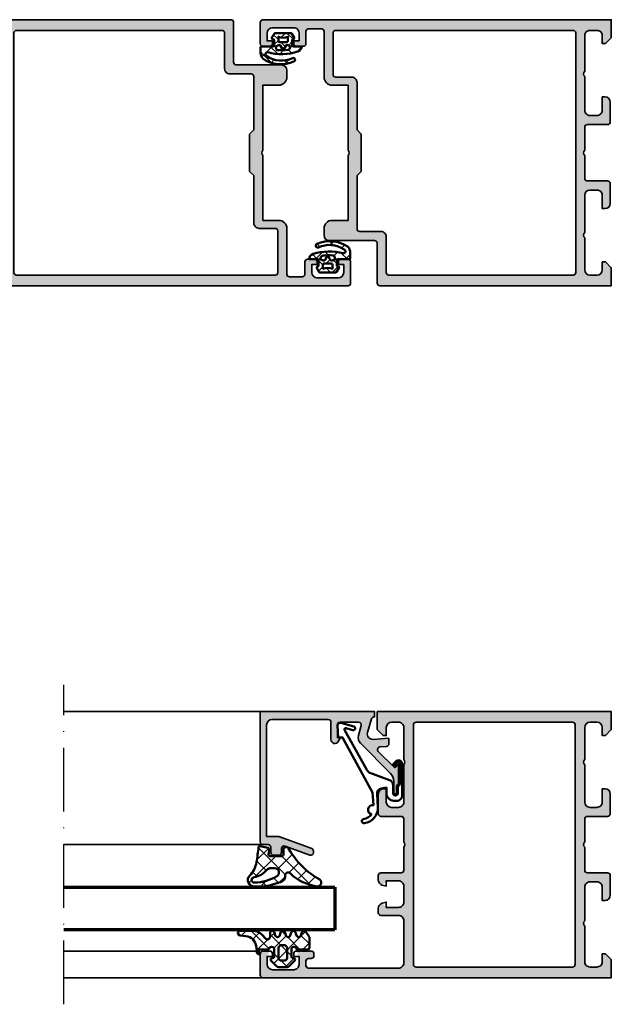
# Model space of a CAD drawing. Units: millimetres. Extents: x 2530 to 23610, y -640 to 3711.
# Drawn here: x 9994 to 10105, y 2103 to 2288 of the extents above; entities that cross this region are included whole.
import ezdxf

# ---------------------------------------------------------------- set-up
doc = ezdxf.new("R2010")
doc.units = ezdxf.units.MM
doc.linetypes.add('ACAD_ISO10W100', pattern=[18, 12, -3, 0, -3])
for name, color, linetype, lineweight in [('S03_AL_Contorno', 255, 'Continuous', 35), ('S03_AL_Kontur', 255, 'Continuous', 35), ('S04_AL_Schraffur', 253, 'Continuous', 25), ('S04_AL_Trattaggio', 253, 'Continuous', 25), ('S05_EPDM_Contorno', 43, 'Continuous', 50), ('S05_EPDM_Kontur', 43, 'Continuous', 50), ('S06_EPDM_Schraffur', 43, 'Continuous', 25), ('S06_EPDM_Tratteggio', 43, 'Continuous', 25), ('S13_Zubehör_Kontur', 32, 'Continuous', 50), ('S15_Glas_Kontur', 4, 'Continuous', 70), ('S18_Mittellinie', 10, 'ACAD_ISO10W100', 25)]:
    doc.layers.add(name, color=color, linetype=linetype, lineweight=lineweight)
pattern_1 = [(45, (0, 0), (-1.414213562373095, 1.414213562373095), []), (135, (0, 0), (-1.414213562373095, -1.414213562373095), [])]

# ---------------------------------------------------------------- blocks, each defined once
blk = doc.blocks.new('157050_s')
at = {"layer": 'S04_AL_Schraffur'}
h = blk.add_hatch(color=256, dxfattribs=at)
h.paths.add_polyline_path([(59.19998168945312, 4.999992370605469), (56.39999389648438, 4.999992370605469), (55.89999389648438, 4.499992370605469), (55.89999389648438, 4.299992322921753), (56.39999389648438, 3.599992275238037), (56.64999389648438, 3.599992275238037), (57.39999389648438, 3.099992275238037), (57.39999389648438, 2.699994564056396), (56.89999389648438, 1.799996852874756), (40, 1.799996852874756, -0.4142256488814711), (39, 2.799996852874756), (39, 10.70004272460938, -0.414225067882749), (40, 11.70004272460938), (43.30001831054688, 11.70004272460938), (43.80001831054688, 12.20004272460938), (43.79998779296875, 13.03078460693359, 0.3394349361616725), (43.05880355834961, 13.99671077728271), (42.29998779296875, 13.20003509521484), (40, 13.20003509521484, -0.4142405642312824), (39, 14.20003509521484), (39, 17.20003509521484, -0.4142281115891878), (40, 18.20003509521484), (42.29998779296875, 18.20003509521484), (43.05877685546875, 17.40335845947265, 0.3394429700554908), (43.79998779296875, 18.36928558349609), (43.79998779296875, 19.20003509521484), (43.29998779296875, 19.70003509521484), (39.5, 19.69999694824219), (38.99996948242188, 20.20008087158203), (39, 24.50003814703086), (39, 25.50003814697266), (39, 29.79999542236328), (39.5, 30.29999542236328), (43.29998779296875, 30.30003356933594), (43.79998779296875, 30.80003356933594), (43.80001831054688, 34.50003051757812, 0.414174909215043), (42.80001831054688, 35.50003051757812), (42.30001831054688, 35.50003051757812), (42.30001831054688, 33.00003051757812, -0.4141792026227341), (41.30001831054688, 32.00003051757812), (40, 32.00003051757812, -0.4142292810426086), (39, 33.00003051757812), (39, 40), (39, 41), (39, 47.00003814697266, -0.4142148834361645), (40, 48.00003814697266), (41.30001831054688, 48.00003814697266, -0.4141655609740726), (42.30001831054688, 47.00003814697266), (42.30001831054688, 45.50003051757812), (42.89999389648438, 45.50003051757812), (44, 46.60002899169922), (44, 50.00003814697266), (0, 50.00003814697266), (0, 46.60002899169922), (1.0999755859375, 45.50003051757812), (1.699981689453125, 45.50003051757812), (1.699981689453125, 47.00003814697266, -0.4142127061293653), (2.699981689453125, 48.00003814697266), (3.999969482421875, 48.00003814697266, -0.4141767067982254), (5, 47.00003814697266), (5, 41), (5, 40), (5, 33.00003051757812, -0.4141896582214161), (3.999969482421875, 32.00003051757812), (2.699981689453125, 32.00003051757812, -0.4142266898887493), (1.699981689453125, 33.00003051757812), (1.699981689453125, 35.50003051757812), (1.199981689453125, 35.50003051757812, 0.4141943645600786), (0.199951171875, 34.49999237060547), (0.199981689453125, 30.79999542236328), (0.699981689453125, 30.29999542236328), (4.5, 30.29999542236328), (4.999969482421875, 29.79999542236328), (4.999969482421875, 25.50003814697266), (4.999969482421875, 24.50003814697266), (5, 20.20008087158203), (4.5, 19.70008087158203), (0.699981689453125, 19.70008087158203), (0.199981689453125, 19.20008087158203), (0.199951171875, 15.50008392333984, 0.414186260920542), (1.199951171875, 14.50004577636719), (1.699981689453125, 14.50004577636719), (1.699981689453125, 17.00004577636719, -0.4142249177488696), (2.699981689453125, 18.00003814697266), (4, 18.00003814697266, -0.4142251335644136), (4.999969482421875, 17.00004577636719), (4.999969482421875, 10.70000457763672), (4.999969482421875, 9.700004577636719), (4.999969482421875, 2.999992370605469, -0.4142244104802817), (3.999969482421875, 2), (2.699981689453125, 2, -0.4142267048792016), (1.699981689453125, 3), (1.699981689453125, 4.500030517578125), (1.099945068359375, 4.500030517578125), (0, 3.400032043457031), (0, 0), (65.5, 0), (65.99996948242188, 0.4999847412109375), (66, 4.499992370605469), (65.5, 4.999992370605469), (64.199951171875, 4.999992370605469), (64.699951171875, 3.999992370605469), (64.699951171875, 2.499992370605469, -0.414212967620937), (63.699951171875, 1.499992370605469), (59.69998168945312, 1.499992370605469, -0.4142259648289154), (58.69998168945312, 2.499992370605468), (58.69998168945312, 3.999992370605469)])
h.paths.add_polyline_path([(7.300012111663818, 48.00003814697266), (36.69998550415039, 48.00003814697266), (37.19998550415039, 47.50003814697266), (37.19998550415039, 2.499996900558472), (36.69998550415039, 1.999996900558472), (7.300012111663818, 1.999996900558472), (6.800012111663818, 2.500004529953003), (6.800012111663818, 47.50003814697266)], flags=16)
at = {"layer": 'S03_AL_Kontur'}
for points in [[(59.19998168945312, 4.999992370605469), (56.39999389648438, 4.999992370605469, 0.4142096386551761), (55.89999389648438, 4.499992370605469), (55.89999389648438, 4.099992275238037, 0.4142505359278683), (56.39999389648438, 3.599992275238037), (56.89999389648438, 3.599992275238037, -0.4141905827390298), (57.39999389648438, 3.099992275238037), (57.39999389648438, 2.299996852874756, -0.4141705641586668), (56.89999389648438, 1.799996852874756), (40, 1.799996852874756, -0.414225648881471), (39, 2.799996852874756), (39, 10.70004272460938, -0.414225067882749), (40, 11.70004272460938), (43.30001831054688, 11.70004272460938, 0.4141915040835574), (43.80001831054688, 12.20004272460938), (43.79998779296875, 13.03078460693359, 0.3394349361616721), (43.05880355834961, 13.99671077728271), (42.29998779296875, 14.20003509521484), (42.29998779296875, 13.20003509521484), (40, 13.20003509521484, -0.4142405642312824), (39, 14.20003509521484), (39, 17.20003509521484, -0.4142281115891872), (40, 18.20003509521484), (42.29998779296875, 18.20003509521484), (42.29998779296875, 17.20003509521484), (43.05877685546875, 17.40335845947266, 0.3394429700554903), (43.79998779296875, 18.36928558349609), (43.79998779296875, 19.20003509521484, 0.4141724382884469), (43.29998779296875, 19.70003509521484), (39.5, 19.69999694824219, -0.4142378222126361), (38.99996948242188, 20.20008087158203), (39, 24.50003814703086, -0.4000680806080487), (39, 25.50003814697266), (39, 29.79999542236328, -0.414257052737029), (39.5, 30.29999542236328), (43.29998779296875, 30.30003356933594, 0.4141768082802573), (43.79998779296875, 30.80003356933594), (43.80001831054688, 34.50003051757812, 0.414174909215043), (42.80001831054688, 35.50003051757812), (42.30001831054688, 35.50003051757812), (42.30001831054688, 33.00003051757812, -0.4141792026227341), (41.30001831054688, 32.00003051757812), (40, 32.00003051757812, -0.4142292810426086), (39, 33.00003051757812), (39, 40, -0.4000677732854652), (39, 41), (39, 47.00003814697266, -0.4142148834361646), (40, 48.00003814697266), (41.30001831054688, 48.00003814697266, -0.4141655609740725), (42.30001831054688, 47.00003814697266), (42.30001831054688, 45.50003051757812), (42.89999389648438, 45.50003051757812), (44, 46.60002899169922), (44, 50.00003814697266), (0, 50.00003814697266), (0, 46.60002899169922), (1.0999755859375, 45.50003051757812), (1.699981689453125, 45.50003051757812), (1.699981689453125, 47.00003814697266, -0.4142127061293653), (2.699981689453125, 48.00003814697266), (3.999969482421875, 48.00003814697266, -0.4141767067982263), (5, 47.00003814697266), (5, 41, -0.3999792200733354), (5, 40), (5, 33.00003051757812, -0.4141896582214161), (3.999969482421875, 32.00003051757812), (2.699981689453125, 32.00003051757812, -0.4142266898887491), (1.699981689453125, 33.00003051757812), (1.699981689453125, 35.50003051757812), (1.199981689453125, 35.50003051757812, 0.414194364560079), (0.199951171875, 34.49999237060547), (0.199981689453125, 30.79999542236328, 0.4141798594646514), (0.699981689453125, 30.29999542236328), (4.5, 30.29999542236328, -0.4142405817731532), (4.999969482421875, 29.79999542236328), (4.999969482421875, 25.50003814697266, -0.4000661454804892), (4.999969482421875, 24.50003814697266), (5, 20.20008087158203, -0.4141905827390399), (4.5, 19.70008087158203), (0.699981689453125, 19.70008087158203, 0.4141724523786817), (0.199981689453125, 19.20008087158203), (0.199951171875, 15.50008392333984, 0.414186260920542), (1.199951171875, 14.50004577636719), (1.699981689453125, 14.50004577636719), (1.699981689453125, 17.00004577636719, -0.4142249177488697), (2.699981689453125, 18.00003814697266), (4, 18.00003814697266, -0.4142251335644136), (4.999969482421875, 17.00004577636719), (4.999969482421875, 10.70000457763672, -0.4000672368405742), (4.999969482421875, 9.700004577636719), (4.999969482421875, 2.999992370605469, -0.4142244104802817), (3.999969482421875, 2), (2.699981689453125, 2, -0.4142267048792016), (1.699981689453125, 3), (1.699981689453125, 4.500030517578125), (1.099945068359375, 4.500030517578125), (0, 3.400032043457031), (0, 0), (65.5, 0, 0.4141426129379039), (65.99996948242188, 0.4999847412109375), (66, 4.499992370605469, 0.4140965856635626), (65.5, 4.999992370605469), (64.199951171875, 4.999992370605469, 0.4141774006313823), (63.699951171875, 4.499992370605469), (63.699951171875, 3.999992370605469), (64.699951171875, 3.999992370605469), (64.699951171875, 2.499992370605469, -0.4142129676209373), (63.699951171875, 1.499992370605469), (59.69998168945312, 1.499992370605469, -0.4142259648289153), (58.69998168945312, 2.499992370605469), (58.69998168945312, 3.999992370605469), (59.69998168945312, 3.999992370605469), (59.69998168945312, 4.499992370605469, 0.4141287944722992)], [(36.69998550415039, 48.00003814697266), (7.300012111663818, 48.00003814697266, 0.4141817672471637), (6.800012111663818, 47.50003814697266), (6.800012111663818, 2.500004529953003, 0.4141806908459745), (7.300012111663818, 1.999996900558472), (36.69998550415039, 1.999996900558472, 0.4141817672471582), (37.19998550415039, 2.499996900558472), (37.19998550415039, 47.50003814697266, 0.4141758504193875)]]:
    blk.add_lwpolyline(points, format="xyb", close=True, dxfattribs=at)
blk = doc.blocks.new('184060_s')
at = {"layer": 'S04_AL_Trattaggio'}
h = blk.add_hatch(color=256, dxfattribs=at)
h.dxf.hatch_style = 1
h.paths.add_polyline_path([(3.5, -2.000000000000002), (7, -2.000000000000002, -0.4142135623730951), (7.5, -2.500000000000002), (7.5, -4.900000000000006), (6.899999999999999, -4.900000000000007), (7.321891108675448, -5.630736835487442, 0.7673269879789589), (8.700000000000003, -5.261473670974876), (8.700000000000003, -2.000000000000005, -0.4142135623730951), (9.200000000000003, -1.500000000000005), (19.8, -1.500000000000004, -0.4142135623730953), (20.8, -2.500000000000003), (20.8, -23.5), (18.49155222858762, -23.50000000000001, 0.08748866352592333), (18.32054215692481, -23.53015368960705), (12.32898992833717, -25.71090035786426, 0.3152987888789864), (12, -26.18074666825722, 1.035824677004561), (12.67101007166283, -26.96984631039296), (17.32898992833717, -25.27448029075196, -0.5205670505517436), (17.99999999999999, -25.7443266011449), (18, -26.50000000000001, 0.414213562373093), (18.5, -27.00000000000001), (19.50000000000001, -27.00000000000001, 0.4142135623730951), (20.00000000000001, -26.50000000000001), (20.00000000000001, -25.5, -0.414213562373095), (20.5, -25.00000000000001), (21.50000000000001, -25.00000000000001, 0.4142135623730951), (22.00000000000001, -24.50000000000001), (22.00000000000001, -3.33066907387547e-15), (0.4999999999999996, 0), (0.5, -0.9999999999999982), (0.621320343559641, -0.9999999999999982, -0.3359427940594452), (1.102613315050199, -1.364511714182405), (1.832090137890332, -3.955821107312429, -0.5205670505517468), (0.7949150974989934, -5.224012032307783), (-2.092541090258979, -5.008037653147753, 0.4362534643306893), (-2.200000000000003, -5.10775908848377), (-2.200000000000003, -6.040192156490628, 0.3925118718039246), (-1.737294548705117, -6.538799333170708), (-0.5087544777946649, -6.630691005921641, -0.6415104676625693), (-0.1924956359065053, -7.482851573194994), (-3.295467303840962, -10.58582324112944), (-3.827830134750778, -10.03077926213988, 0.67574656276152), (-4.000000000000007, -10.1), (-4.000000000000007, -13.44999999999999, 0.2504916496335794), (-3.866666665654406, -13.69944382828742, -0.2504916496335794), (-3.600000000000009, -14.19833147918093), (-3.600000000000009, -15.24999999999999, 1), (-3.100000000000009, -15.24999999999999), (-3.100000000000009, -13.0572606931197, -0.1989123673796584), (-2.514213562373103, -11.64304713074661), (3.160660171779818, -5.968173396593698, 0.2713303702976984), (3.543878914471668, -4.50104836736109), (3.01870702850944, -2.635488285817597, -0.497070090795377)])
at = {"layer": 'S03_AL_Contorno'}
blk.add_lwpolyline([(9.200000000000003, -1.500000000000005, 0.414213562373095), (8.700000000000003, -2.000000000000005), (8.700000000000003, -5.261473670974873, -0.7673269879789606), (7.321891108675448, -5.63073683548744), (6.899999999999999, -4.900000000000006), (7.5, -4.900000000000006), (7.5, -2.500000000000002, 0.414213562373095), (7, -2.000000000000002), (3.5, -2.000000000000002, 0.4970700907953752), (3.018707028509439, -2.635488285817594), (3.543878914471669, -4.501048367361093, -0.2713303702976979), (3.160660171779817, -5.968173396593698), (-2.514213562373108, -11.64304713074661, 0.1989123673796572), (-3.100000000000009, -13.05726069311969), (-3.100000000000009, -15.24999999999999, -0.9999999999999999), (-3.600000000000009, -15.24999999999999), (-3.600000000000009, -14.19833147918093, 0.2504916496335782), (-3.8666666656544, -13.69944382828742, -0.2504916496335808), (-4.000000000000007, -13.45), (-4.000000000000007, -10.09999999999999, -0.6757465627615233), (-3.827830134750776, -10.03077926213988), (-3.436826505684117, -10.43844147572008, 0.4203351235748857), (-3.15106541894864, -10.44142135623712), (-0.1924956359065035, -7.482851573194992, 0.641510467662569), (-0.5087544777946675, -6.630691005921641), (-1.737294548705115, -6.538799333170708, -0.3925118718039265), (-2.200000000000003, -6.040192156490626), (-2.200000000000003, -5.107759088483768, -0.4362534643306898), (-2.092541090258976, -5.008037653147753), (0.7949150974989934, -5.224012032307783, 0.5205670505517458), (1.832090137890333, -3.955821107312431), (1.102613315050199, -1.364511714182406, 0.3359427940594434), (0.6213203435596455, -0.9999999999999982), (0.5, -0.9999999999999982), (0.5, 0), (22.00000000000001, -3.552713678800501e-15), (22.00000000000001, -24.50000000000001, -0.414213562373095), (21.50000000000001, -25.00000000000001), (20.5, -25.00000000000001, 0.414213562373095), (20.00000000000001, -25.50000000000001), (20.00000000000001, -26.50000000000001, -0.414213562373095), (19.50000000000001, -27.00000000000001), (18.49999999999999, -27.00000000000001, -0.414213562373095), (18, -26.50000000000001), (17.99999999999999, -25.74432660114491, 0.5205670505517458), (17.32898992833717, -25.27448029075196), (12.67101007166283, -26.96984631039296, -0.5205670505517468), (12.00000000000001, -26.50000000000001), (12, -26.18074666825722, -0.3152987888789817), (12.32898992833716, -25.71090035786427), (18.32054215692481, -23.53015368960705, -0.08748866352592423), (18.49155222858762, -23.50000000000001), (20.8, -23.50000000000001), (20.8, -2.500000000000002, 0.4142135623730951), (19.8, -1.500000000000004)], format="xyb", close=True, dxfattribs=at)
blk = doc.blocks.new('203102_s')
at = {"layer": 'S13_Zubehör_Kontur'}
blk.add_lwpolyline([(2.572959507052139, -0.6805619183788508), (8.217177677205305, 9.647249519738994), (9.020201567391137, 9.652993751385893), (9.171679117361915, 11.87553112485645, 0.5404537219848558), (8.555174969723423, 12.36511984659016), (6.111306842186036, 11.69157988080904, 1), (6.270909208089701, 11.00956230510623), (7.611681943603025, 11.37883942184492, -0.6578062544751456), (7.842222816439505, 11.09334175469967), (3.686999736585917, 3.581595213657358, -0.1811636807064756), (2.886874498560072, 2.897905954407263), (-0.6136161327146359, 1.625487022274022, 0.3156040821834832), (-1.272231245036753, 0.6852658126286144), (-1.272231245036753, -0.8276837540948848, -1), (-2.172240400310201, -0.8277142716730734), (-2.172240400310195, 0.2222887800801769, 0.2360639501798105), (-2.372234296868958, 0.6222842023293846, -0.2360679775173121), (-2.572234296794594, 1.022284202370727), (-2.572234296794594, 4.62807378381317, -0.6681972815866795), (-2.06009132601255, 4.840194881179207), (-1.631560468670333, 4.411619834768401, 0.999731433152703), (-1.348723545792911, 4.694456739997272), (-1.828750248893029, 5.175503383766127, 0.6059450240742765), (-2.972243452068032, 4.714784198443681), (-2.972243452068039, -1.277711219909392, 0.4142169279371093), (-1.97224345194967, -2.277711219919816), (-1.365431928629556, -2.277711219919822, 0.3838635442658164), (-0.02223124503675677, -0.7859331643254844), (-0.02223124503675677, 0.2222887800801772), (0.9236364020678357, 0.0554697320213209, -0.3847722984804132), (1.747286267358614, -1.002283236099355), (1.563833412995926, -3.510295395006532, 0.3819142154120398), (4.157103684727723, -6.468959305921984, 0.9004032037765997), (4.297770999550244, -5.685877284423735, -0.2153136669013974), (2.805077113144945, -4.816152538192823, 0.9252944243151714), (2.398303757320947, -3.068307508223277)], format="xyb", close=True, dxfattribs=at)
blk = doc.blocks.new('224350_s_6')
at = {"layer": 'S06_EPDM_Tratteggio'}
h = blk.add_hatch(dxfattribs=at)
h.set_pattern_fill('NETZ', color=256, scale=2, angle=45, style=0)
h.set_pattern_definition(pattern_1)
edge = h.paths.add_edge_path(flags=16)
edge.add_arc((1.115297853888815, -6.642786519439715), 0.4994520671623993, 259.3473630856853, 449.2974370482778)
edge.add_arc((1.821531782934443, -2.342593082351437), 3.864721735002702, 217.8745945828239, 259.5630160231657, ccw=False)
edge.add_arc((-1.875678538675788, -5.331068657376369), 0.8928845331127844, 43.60319299431139, 87.30591542713834)
edge.add_line((-1.83371, -4.439171), (-2.733711, -4.439171))
edge.add_arc((-2.733710262554944, -5.239171201519825), 0.8000002015201645, 90.00005281559838, 244.9999999999999)
edge.add_arc((1.428775640421268, 2.04108729944359), 9.183688391312295, 240.6553153713742, 267.4674218140152)
edge = h.paths.add_edge_path()
edge.add_line((-0.6322709999999631, -7.839550000000001), (1.049973, -7.838562))
edge.add_arc((1.138948782884359, -6.654237482148366), 1.187662095683949, 265.7035610949111, 405.6001628726346)
edge.add_arc((5.520002482988279, -2.377307936556666), 4.935272253220684, 191.0187190422123, 224.0007566388532, ccw=False)
edge.add_arc((593.8409101725343, 73.55897177640821), 598.1265897674745, 187.1058265070874, 187.3848815211462, ccw=False)
edge.add_arc((0.1096675759904173, -0.4539508196048534), 0.2000000000000083, 6.67142565478707, 101.7826775214941)
edge.add_line((0.06882755652469989, -0.258164985566629), (-1.477008395717151, -0.5806192156721501))
edge.add_arc((-1.415748366518578, -0.8742979667294751), 0.3000000000000004, 101.7826775214939, 188.6688481851399)
edge.add_line((-1.712321160959658, -0.9195149723513528), (-1.581711, -1.776170999999999))
edge.add_arc((-1.874272975256293, -1.839776069443009), 0.2993962495167795, -90.08363392089802, 12.265641430504786, ccw=False)
edge.add_line((-1.874710000000001, -2.139172000000001), (-4.072708, -2.139172000000001))
edge.add_arc((-4.072294994075802, -1.838755994075804), 0.3004162898202102, 180.0787690435781, 269.9212309564216, ccw=False)
edge.add_line((-4.372710999999999, -1.839169), (-4.372710999999997, -0.9419076678813818))
edge.add_arc((-4.872711000000001, -0.9419076678813815), 0.5000000000000036, 359.9999999999999, 517.4204065088461)
edge.add_arc((-18.78678893555587, 6.927836449723069), 15.4891961295919, 299.34967915065766, 330.28507541691704, ccw=False)
edge.add_arc((-10.78349136946312, -7.139550618324807), 0.6999993816770905, 125.9998297627265, 269.9998665386229)
edge.add_arc((-11.8349849775292, 1.006103678265977), 8.907930420396683, 276.7789980376961, 313.7728415071056)
edge.add_arc((-5.243486082117719, -5.786168789768974), 0.5599990821177553, -2.1509589885226887e-05, 139.9999574809652, ccw=False)
edge.add_line((-4.683487000000001, -5.786169000000002), (-4.683266000000001, -6.014548999999998))
edge.add_arc((-3.680711879665456, -6.012718093227257), 1.002555792172876, 180.1046358615555, 253.2127976574059)
edge.add_line((-3.970267999999999, -6.972549000000003), (-1.493271000000011, -7.713549))
edge.add_arc((-0.5784894881244349, -4.467318765919545), 3.372660069904379, 254.2622645167678, 269.0863045216573)
at = {"layer": 'S05_EPDM_Contorno'}
for points in [[(-4.683487000000001, -5.786169000000003, 0.7002074015932944), (-5.672469999999998, -5.426208000000002, -0.1628327664799082), (-10.783493, -7.839549999999997, -0.7265427731742767), (-11.194939, -6.573238000000002, 0.1358069301295713), (-5.334384514736297, -0.749924424365083, -0.8200977582938804), (-4.372710999999997, -0.9419076678813824), (-4.372710999999998, -1.839169000000001, 0.4134084644925336), (-4.072708, -2.139172000000001), (-1.874710000000002, -2.139172000000001, 0.4788476151063148), (-1.581711, -1.776170999999999), (-1.712321160959658, -0.9195149723513528, -0.3983839308174733), (-1.47700839571715, -0.5806192156721501), (0.06882755652469985, -0.258164985566629, -0.440590065894499), (0.3083133183178006, -0.4307157371816004, 0.001217607799110621), (0.6757129999998188, -3.320584999999503, 0.144913076937069), (1.969909999999998, -5.805682999999998, -0.6995353912098174), (1.049972999999999, -7.838562), (-0.6322709999999631, -7.839550000000001, -0.06477243284769074), (-1.493271000000006, -7.713549), (-3.970267999999997, -6.972549000000002, -0.3302738906143878), (-4.683266, -6.014548999999999)], [(1.022972, -7.133630999999999, 1.090831329505873), (1.121421999999999, -6.143371999999999, -0.183933180162856), (-1.229111000000003, -4.715281999999991, 0.1930345196911158), (-1.83371, -4.439171), (-2.733711, -4.439171, 0.8025844727765105), (-3.071804957113606, -5.964217613788438, 0.1175265550198701)]]:
    blk.add_lwpolyline(points, format="xyb", close=True, dxfattribs=at)
blk = doc.blocks.new('224063_s')
at = {"layer": 'S06_EPDM_Schraffur'}
h = blk.add_hatch(dxfattribs=at)
h.set_pattern_fill('NETZ', color=256, scale=2, angle=45, style=0)
h.set_pattern_definition(pattern_1)
h.paths.add_polyline_path([(5.009484767945181, 3.818342294225832), (6.196941468040799, 3.958293364056646, 0.8806883314265094), (6.093231, 4.796141), (3.695186160202239, 4.796141, 0.2094868366643108), (1.930639566712922, 4.022909366856585), (1.323837, 3.364714, -0.6874086820917555), (0.4525300000000001, 3.700013150311697), (0.4525300000000003, 4.519514, 0.6378757550458083), (-0.2939910000000002, 4.599409000000001), (-0.5549877176098644, 3.918260217182132, -0.811325931437593), (-1.338874456974379, 3.917397768487854), (-1.600494000000001, 4.600172000000001, 0.576876723134825), (-2.293991, 4.599409000000001), (-2.554987717609863, 3.918260217182137, -0.811325931437602), (-3.338874456974382, 3.917397768487862), (-3.600494000000001, 4.600172000000001, 0.5768767231348245), (-4.293991, 4.599409), (-4.554991109954603, 3.918251363846697, -0.8113194582311306), (-5.338856066664861, 3.917388920463931), (-5.600479, 4.600172000000001, 0.5402717217671299), (-6.269528478154355, 4.636804666395239), (-6.947449000000002, 3.599837000000005), (-6.947449, 1.597446152766419, 0.4118601971210145), (-6.649848847233511, 1.299846), (-4.547469999999999, 1.299846, -1), (-3.54747, 1.29885824802247), (-3.54747, -0.008787105265394498, -0.4649164532783457), (-3.898212754057516, -0.3044645865023971, 0.7307284619689293), (-4.161774, -0.8123910000000008), (-3.120475933598491, -1.853685069184303, 0.1989118685576425), (-2.766923221597546, -2.000131), (-1.128019780332918, -2.000131, 0.1989118683239241), (-0.7744670686499265, -1.853685069502251), (0.266846, -0.812376, 0.7307511963892248), (0.003293423474208142, -0.3044658957463043, -0.4649253678481929), (-0.347458, -0.008789902443936235), (-0.347458, 1.298857626783447, -1), (0.652542, 1.299846), (2.992733482050099, 1.299846), (3.030086024318216, 1.764210791180848, -0.3574582694605822)])
h.paths.add_polyline_path([(-1.147461, 1.599846), (-1.147461, 1.599560732744252, 0.0001425929478747625)], flags=16)
at = {"layer": 'S05_EPDM_Kontur'}
for points in [[(0.652542, 1.299846, 0.9990121152241144), (-0.347458, 1.299846), (-0.347458, -0.008789902443936235, 0.4649253678481928), (0.003293423474207998, -0.3044658957463043, -0.7307511963892253), (0.266846, -0.812376), (-0.7744670686499265, -1.853685069502251, -0.1989118683239242), (-1.128019780332918, -2.000131), (-2.766923221597546, -2.000131, -0.1989118685576425), (-3.120475933598491, -1.853685069184303), (-4.161774, -0.8123910000000008, -0.7307284619689283), (-3.898212754057517, -0.304464586502397, 0.4649164532783466), (-3.54747, -0.008787105265394498), (-3.54747, 1.299846, 0.9990127358491108), (-4.547469999999999, 1.299846), (-6.647446000000001, 1.299846, -0.4165708503421029), (-6.947449, 1.599849000000003), (-6.947449000000002, 3.599837000000004), (-6.293976000000001, 4.599409000000001, -0.5768760885208651), (-5.600479, 4.600172000000001), (-5.293976, 3.800261000000001, 0.5769199599901795), (-4.600494000000001, 3.799498000000001), (-4.293991, 4.599409, -0.5768767231348245), (-3.600494000000001, 4.600172000000001), (-3.293991, 3.800261, 0.5769147570739357), (-2.600493999999999, 3.799498000000001), (-2.293991, 4.599409000000001, -0.5768767231348247), (-1.600494000000001, 4.600172000000001), (-1.293991, 3.800260999999999, 0.5769147570739388), (-0.6004939999999994, 3.799497999999999), (-0.2939910000000002, 4.599409000000001, -0.6378757550458082), (0.4525300000000003, 4.519514), (0.4525300000000001, 3.699004, 0.6866659000342986), (1.323837, 3.364714), (1.930639566712922, 4.022909366856585, -0.2094868366643108), (3.695186160202239, 4.796141), (6.093231, 4.796141, -1.005856047842622), (6.085236000000003, 3.945128000000001), (5.009484767945181, 3.818342294225832, 0.3574582694605822), (3.030086024318216, 1.764210791180848), (2.952515, 0.7998519999999987, -0.4151882102782499), (2.552521, 0.3998579999999994), (2.552521, 1.299846)], [(-2.247482000000001, -0.800138), (-1.647461, -0.800138, 0.4140042111518522), (-1.147461, -0.3001379999999999), (-1.147461, 1.599846, 0.4140465142101968), (-1.647461000000001, 2.099846), (-2.247481999999999, 2.099846, 0.4142167556282234), (-2.747481999999999, 1.599846), (-2.747482, -0.3001379999999996, 0.4140128009583825)]]:
    blk.add_lwpolyline(points, format="xyb", close=True, dxfattribs=at)
blk = doc.blocks.new('157230_s')
at = {"layer": 'S04_AL_Schraffur'}
h = blk.add_hatch(color=256, dxfattribs=at)
h.paths.add_polyline_path([(4.999969482422102, 10.70000457763672, -0.4000672368405742), (4.999969482422102, 9.700004577636719), (4.999969482421875, 2.999992370605469, -0.4142244104802817), (3.999969482421875, 2), (2.699981689453125, 2, -0.4142266640581994), (1.699981689452897, 3), (1.699981689453125, 4.500030517578125), (1.099945068359375, 4.500030517578125), (0, 3.400032043457486), (-2.273736754432321e-13, 0), (65.5, 0, 0.4142304154804577), (66, 0.4999999701972237), (66, 4.5, 0.4142007804004458), (65.5, 4.999999999999545), (64.19998931884766, 5, 0.4142002173983489), (63.70000457763695, 4.499999999999999), (63.70000457763672, 4.000000000000455), (64.70000457763672, 4), (64.70000457763672, 2.5, -0.4141984486622969), (63.70000457763695, 1.5), (59.70000457763695, 1.5, -0.4142205960035144), (58.70000457763649, 2.5), (58.70000457763672, 4), (59.70000457763672, 4.000000000000455), (59.70000457763695, 4.5, 0.4141702864300813), (59.20000457763672, 5), (57.90000534057617, 5, 0.4142091578441517), (57.40000534057617, 4.5), (57.40000152587868, 2.199999809265591, -0.4142000968817884), (56.90000152587913, 1.699999928473972), (54.49999618530273, 1.699999928473972, -0.414207526619392), (53.99999618530273, 2.199999809265137), (54, 10.80000019073486, 0.4142117044799031), (52.49999999999977, 12.30000019073486), (49.50000000000023, 12.30003833770797), (49.5, 24.5000381469722, -0.4000073057053113), (49.5, 25.50003814697266), (49.5, 37.70003890991256), (52.5, 37.70003890991211, 0.414253229399969), (54, 39.20000076293945), (54, 40.5, 0.4142065271082289), (53, 41.5), (44.49999999999977, 41.50003814697266, -0.4142974874370519), (44, 42), (44, 49.50000000000045, 0.4141959532954422), (43.5, 50), (0, 50.00003814697266), (0, 46.60002899169922), (1.0999755859375, 45.50003051757812), (1.699981689453125, 45.50003051757812), (1.699981689453125, 47.00003814697266, -0.4142132294663228), (2.699981689453125, 48.00003814697266), (3.999969482421875, 48.00003814697266, -0.4141767739812436), (5, 47.00003814697266), (5, 41, -0.3999791143219789), (5, 40), (5.000000000000227, 33.00003051757812, -0.4141896582214164), (3.999969482421875, 32.00003051757812), (2.699981689452898, 32.00003051757812, -0.414226341219098), (1.699981689453125, 33.00003051757767), (1.699981689453125, 35.50003051757812), (1.199981689453125, 35.50003051757812, 0.4141943612267873), (0.199951171875, 34.49999237060501), (0.199981689453125, 30.79999542236328, 0.4141793816318788), (0.6999816894533524, 30.29999542236328), (4.5, 30.29999542236328, -0.4142405817731532), (4.999969482421875, 29.79999542236328), (4.999969482421875, 25.50003814697266, -0.4000674372900048), (4.999969482421875, 24.5000381469581), (5.000000000000227, 20.20008087158203, -0.4141905827390399), (4.5, 19.70008087158158), (0.699981689453125, 19.70008087158203, 0.414172445333633), (0.199981689453125, 19.20008087158203), (0.199951171875, 15.5000839233403, 0.4141862542962272), (1.199951171874773, 14.50004577636673), (1.699981689453125, 14.50004577636719), (1.699981689453125, 17.00004577636719, -0.4142249177488698), (2.699981689452898, 18.00003814697266), (4, 18.00003814697266, -0.4142253956060122), (4.999969482421875, 17.00004577636719)])
h.paths.add_polyline_path([(47.79999923706055, 11.79999923706055, 0.4142161296559685), (48.79999923706032, 10.799999237061), (51.79999923706055, 10.8000373840332, -0.4141334285855864), (52.29999923706055, 10.29999923706055), (52.29999923706055, 2.499999523162842, -0.4142108055474462), (51.79999923706055, 2), (7.20001220703125, 1.999999999999545, -0.4141806908459781), (6.700012207031023, 2.500007629394986), (6.70001220703125, 47.5000381469722, -0.4141817672471577), (7.20001220703125, 48.00003814697311), (41.79999923706055, 48.00003814697266, -0.4141240793046106), (42.29999923706032, 47.5), (42.29999923706055, 40.79999542236328, 0.4142180487088765), (43.29999923706077, 39.79999923706055), (47.29999923706055, 39.8000373840332, -0.4141287544791773), (47.79999923706055, 39.29999923706055), (47.79999923706055, 29.30003929138184), (47, 28.50003814697266), (47, 21.50003814697266), (47.79999923706055, 20.70003318786621)], flags=16)
at = {"layer": 'S03_AL_Kontur'}
for points in [[(4.999969482422102, 9.700004577636719, 0.4000672368405742), (4.999969482422102, 10.70000457763672), (4.999969482421875, 17.00004577636719, 0.4142253956060122), (4, 18.00003814697266), (2.699981689452898, 18.00003814697266, 0.4142249177488697), (1.699981689453125, 17.00004577636719), (1.699981689453125, 14.50004577636719), (1.199951171874773, 14.50004577636673, -0.4141862542962275), (0.199951171875, 15.5000839233403), (0.199981689453125, 19.20008087158203, -0.4141724453336329), (0.699981689453125, 19.70008087158203), (4.5, 19.70008087158158, 0.4141905827390399), (5.000000000000227, 20.20008087158203), (4.999969482421875, 24.5000381469581, 0.4000674372900048), (4.999969482421875, 25.50003814697266), (4.999969482421875, 29.79999542236328, 0.4142405817731532), (4.5, 30.29999542236328), (0.6999816894533524, 30.29999542236328, -0.4141793816318793), (0.199981689453125, 30.79999542236328), (0.199951171875, 34.49999237060501, -0.4141943612267875), (1.199981689453125, 35.50003051757812), (1.699981689453125, 35.50003051757812), (1.699981689453125, 33.00003051757767, 0.4142263412190981), (2.699981689452898, 32.00003051757812), (3.999969482421875, 32.00003051757812, 0.4141896582214161), (5.000000000000227, 33.00003051757812), (5, 40, 0.3999791143219789), (5, 41), (5, 47.00003814697266, 0.4141767739812437), (3.999969482421875, 48.00003814697266), (2.699981689453125, 48.00003814697266, 0.4142132294663223), (1.699981689453125, 47.00003814697266), (1.699981689453125, 45.50003051757812), (1.0999755859375, 45.50003051757812), (0, 46.60002899169922), (0, 50.00003814697266), (43.5, 50, -0.4141959532954421), (44, 49.50000000000045), (44, 42, 0.4142974874370522), (44.49999999999977, 41.50003814697266), (53, 41.5, -0.4142065271082289), (54, 40.5), (54, 39.20000076293945, -0.4142532293999685), (52.5, 37.70003890991211), (49.5, 37.70003890991256), (49.5, 25.50003814697266, 0.4000073057053121), (49.5, 24.5000381469722), (49.50000000000023, 12.30003833770797), (52.49999999999977, 12.30000019073486, -0.4142117044799028), (54, 10.80000019073486), (53.99999618530273, 2.199999809265137, 0.4142075266193909), (54.49999618530273, 1.699999928473972), (56.90000152587913, 1.699999928473972, 0.4142000968817887), (57.40000152587868, 2.199999809265591), (57.40000534057617, 4.5, -0.4142091578441507), (57.90000534057617, 5), (59.20000457763672, 5, -0.4141702864300815), (59.70000457763695, 4.5), (59.70000457763672, 4.000000000000455), (58.70000457763672, 4), (58.70000457763649, 2.5, 0.4142205960035146), (59.70000457763695, 1.5), (63.70000457763695, 1.5, 0.4141984486622967), (64.70000457763672, 2.5), (64.70000457763672, 4), (63.70000457763672, 4.000000000000455), (63.70000457763695, 4.5, -0.4142002173983489), (64.19998931884766, 5), (65.5, 4.999999999999545, -0.4142007804004457), (66, 4.5), (66, 0.4999999701972229, -0.414230415480458), (65.5, 0), (-2.273736754432321e-13, 0), (0, 3.400032043457486), (1.099945068359375, 4.500030517578125), (1.699981689453125, 4.500030517578125), (1.699981689452898, 3, 0.4142266640581995), (2.699981689453125, 2), (3.999969482421875, 2, 0.4142244104802817), (4.999969482421875, 2.999992370605469)], [(47.79999923706055, 11.79999923706055, 0.4142161296559683), (48.79999923706032, 10.799999237061), (51.79999923706055, 10.8000373840332, -0.4141334285855857), (52.29999923706055, 10.29999923706055), (52.29999923706055, 2.499999523162842, -0.4142108055474464), (51.79999923706055, 2), (7.20001220703125, 1.999999999999545, -0.4141806908459781), (6.700012207031023, 2.500007629394986), (6.70001220703125, 47.5000381469722, -0.4141817672471579), (7.20001220703125, 48.00003814697311), (41.79999923706055, 48.00003814697266, -0.4141240793046123), (42.29999923706032, 47.5), (42.29999923706055, 40.79999542236328, 0.4142180487088769), (43.29999923706077, 39.79999923706055), (47.29999923706055, 39.8000373840332, -0.4141287544791789), (47.79999923706055, 39.29999923706055), (47.79999923706055, 29.30003929138184), (47, 28.50003814697266), (47, 21.50003814697266), (47.79999923706055, 20.70003318786621)]]:
    blk.add_lwpolyline(points, format="xyb", close=True, dxfattribs=at)
blk = doc.blocks.new('224683_s')
at = {"layer": 'S06_EPDM_Schraffur'}
h = blk.add_hatch(dxfattribs=at)
h.set_pattern_fill('NETZ', color=256, scale=2, angle=45, style=0)
h.set_pattern_definition(pattern_1)
h.paths.add_polyline_path([(3.71717799999999, 0.1362272515909808, -0.4127432932741063), (3.917174999999986, 0.3405460000000176, 0.4960125244833873), (4.061171999999999, 0.6285400000000436), (3.665184000000011, 1.37152100000003, 0.2814006575335682), (3.494432161645989, 1.481537000000003), (0.5248117597641908, 1.481537000000003, 0.2662480039285435), (0.358177000000012, 1.383529999999951), (-0.105811999999986, 0.6565399999999499, 0.6487246559832222), (0.1101909999999862, 0.3535460000000512, -0.4154102093831578), (0.3091809999999953, 0.1535489999999982), (0.3091809999999953, -0.8144529999999577, -0.4178620508664951), (0.1111830000000396, -1.014450000000011), (-2.035820000000001, -1.014450000000011, 0.4083491245676099), (-2.233818000000014, -1.209194659022273), (-2.233818000000014, -2.222457999999961, 0.1357261327990004), (-1.83800500000001, -3.312225000000012, 0.2617695130618423), (4.040354019701738, -3.858778065654178, 1.018935648738532), (3.759664145986875, -3.215759592457744, -0.2653322279762219), (-1.089564999999993, -2.835263000000054, -0.8515819427444982), (-0.8933710000000019, -2.109023999999977, 0.144290385291189), (4.759225403191977, -1.988024976048905, 0.3371080020539802), (5.490165999999988, -1.013458000000014), (3.916183000000018, -1.013458000000014, -0.4187407948036282), (3.71717799999999, -0.8134609999999611)])
h.paths.add_polyline_path([(2.60719099969333, -0.218459999986635), (1.407188999968326, -0.218463999966616, -0.4142116097673967), (1.107187999990003, 0.08153300005312758), (1.107180999999997, 0.7815369999999575, 0.1770873310053548), (2.907175999999993, 0.7815369999999575), (2.907189999639996, 0.08154599993451939, -0.4142184438663609)], flags=16)
h.paths.add_polyline_path([(3.417178000000007, -1.013458000000014), (3.289563930469342, -1.357957285260795, -0.2810169119249264), (2.880669182279973, -1.680664658408318, -0.04897883225360576), (0.9955187605693254, -1.722804764308421, -0.324550689870969), (0.7267521744655596, -1.494960659888534), (0.6091810000000066, -1.014450000000011), (1.139768947649827, -0.7641642524097279, -0.3938632495401688), (1.529472898584743, -0.8888450501933676), (2.007182999999998, -1.741394372651826), (2.484569167361968, -0.8894231618071444, -0.3906478421129392), (2.871240856660137, -0.7633326099482929)], flags=16)
at = {"layer": 'S05_EPDM_Kontur'}
for points in [[(3.71717799999999, -0.8134609999999611, 0.418740794803553), (3.91618299999999, -1.013458000000014), (5.490165999999988, -1.013458000000014, -0.3371080020539931), (4.75922540319192, -1.988024976048905, -0.1442903852911877), (-0.8933710000000019, -2.109023999999977, 0.8515819427445), (-1.089564999999993, -2.835263000000054, 0.2649727785174504), (3.753701000000035, -3.218565000000012, -1.028552528434245), (4.040354019701766, -3.858778065654178, -0.2617695130618431), (-1.83800500000001, -3.312225000000012, -0.1357261327990005), (-2.233818000000014, -2.222457999999961), (-2.233818000000014, -1.216460999999981, -0.4190742652227885), (-2.035820000000001, -1.014450000000011), (0.1111830000000111, -1.014450000000011, 0.4178620508665686), (0.3091809999999953, -0.8144529999999577), (0.3091809999999953, 0.1535489999999982, 0.4154102093831697), (0.1101909999999862, 0.3535460000000512, -0.6487246559832218), (-0.105811999999986, 0.6565399999999499), (0.358177000000012, 1.383529999999951, -0.2722760925516086), (0.5291819999999916, 1.481537000000003), (3.485184000000004, 1.481537000000003, -0.2942574361421919), (3.665184000000011, 1.37152100000003), (4.061171999999999, 0.6285400000000436, -0.496012524483387), (3.917175000000015, 0.3405460000000176, 0.4079660749372834), (3.71717799999999, 0.1395420000000058)], [(1.407188999968326, -0.218463999966616), (2.60719099969333, -0.218459999986635, 0.4142184438663598), (2.907189999639996, 0.08154599993451939), (2.907175999999993, 0.7815369999999575, -0.1770873310053548), (1.107180999999997, 0.7815369999999575), (1.107187999990003, 0.08153300005312758, 0.4142116097673966)], [(0.9955187605693254, -1.722804764308421, 0.04897883225360565), (2.880669182279973, -1.680664658408318, 0.2810169119249282), (3.289563930469342, -1.357957285260795), (3.417178000000007, -1.013458000000014), (2.871240856660137, -0.7633326099482929, 0.390647842112939), (2.484569167361968, -0.8894231618071444), (2.007182999999998, -1.741394372651826), (1.529472898584743, -0.8888450501933676, 0.3938632495401677), (1.139768947649827, -0.7641642524097279), (0.6091810000000066, -1.014450000000011), (0.7267521744655596, -1.494960659888534, 0.3245506898709706)]]:
    blk.add_lwpolyline(points, format="xyb", close=True, dxfattribs=at)
blk = doc.blocks.new('157250_s')
at = {"layer": 'S04_AL_Schraffur'}
h = blk.add_hatch(color=256, dxfattribs=at)
edge = h.paths.add_edge_path(flags=16)
edge.add_line((-73.79995727539062, 20.70003509521484), (-73.79995727539062, 11.80000305175827))
edge.add_arc((-74.7998150189938, 11.79989893763441), 0.9998577490238189, -90.00815185080933, 0.005966148586082909, ccw=False)
edge.add_line((-74.79995727539108, 10.80004119873047), (-77.79995727539062, 10.80000305175781))
edge.add_arc((-77.7999439342009, 10.29998971056808), 0.5000133413677107, 90.00152874693924, 179.9984712530608)
edge.add_line((-78.29995727539062, 10.30000305175781), (-78.29995727539062, 2.5))
edge.add_arc((-77.79994938668062, 2.500007888260166), 0.5000078887722254, 180.000903913769, 270.0025930363664)
edge.add_line((-77.7999267578125, 2), (-29.20001220703125, 2))
edge.add_arc((-29.20001787931325, 2.500005672282004), 0.5000056723141785, 270.0006499882642, 359.9993500117358)
edge.add_line((-28.70001220703125, 2.5), (-28.70001220703125, 47.50003814697266))
edge.add_arc((-29.20001891425918, 47.50003143974427), 0.5000067072729185, 0.0007685814474531516, 89.99923141860467)
edge.add_line((-29.20001220703125, 48.0000381469722), (-67.79971313476608, 48.0000381469722))
edge.add_arc((-67.79986396010838, 47.49994485139365), 0.5000933183225911, 89.9827199137202, 179.9936816144497)
edge.add_line((-68.29995727539017, 47.5), (-68.29995727539062, 40.80000305175781))
edge.add_arc((-69.2998133934988, 40.79989731207694), 0.9998561236994142, -90.0082450114665, 0.006059309243084954, ccw=False)
edge.add_line((-69.29995727539108, 39.80004119873001), (-73.29995727539062, 39.80000305175736))
edge.add_arc((-73.2999439342009, 39.29998971056808), 0.500013341367256, 90.00152874693924, 179.9984712530608)
edge.add_line((-73.79995727539017, 39.30000305175781), (-73.79995727539062, 29.30004119873047))
edge.add_line((-73.79995727539062, 29.30004119873047), (-72.99996948242188, 28.50003814697266))
edge.add_line((-72.99996948242188, 28.50003814697266), (-72.99996948242188, 21.50003814697266))
edge.add_line((-72.99996948242188, 21.50003814697266), (-73.79995727539062, 20.70003509521484))
edge = h.paths.add_edge_path()
edge.add_line((-6.29998779296875, 3.999992370605469), (-6.299987792969205, 4.499992370605469))
edge.add_arc((-6.800100570372905, 4.499879593201314), 0.5001127901195748, 0.01292042408221372, 89.98707957596989)
edge.add_line((-6.799987792969205, 4.999992370605014), (-9.5999755859375, 4.999992370605014))
edge.add_arc((-9.600001160166745, 4.500017944834259), 0.4999744264248301, 89.99706925929968, 180.0029307406482)
edge.add_line((-10.0999755859375, 4.499992370605469), (-10.0999755859375, 4.299995422363281))
edge.add_arc((-9.600075333239213, 4.299895675061569), 0.4999002626497968, 179.9885675206219, 270.0114324793781)
edge.add_line((-9.5999755859375, 3.799995422363281), (-9.0999755859375, 3.799995422363281))
edge.add_arc((-9.099995201210916, 3.299975807089865), 0.5000196156581601, 0.002247656583506341, 89.99775234341638, ccw=False)
edge.add_line((-8.5999755859375, 3.299995422363281), (-8.599975585937955, 2.5))
edge.add_arc((-9.100012290461908, 2.500036704523499), 0.5000367058710767, 270.0042057199298, 359.99579428017444, ccw=False)
edge.add_line((-9.0999755859375, 1.999999999999545), (-26, 2))
edge.add_arc((-25.99995523530293, 3.000044764697524), 1.000044765699418, 180.002564713429, 269.9974352865971, ccw=False)
edge.add_line((-27.00000000000045, 3), (-27.00000000000045, 24.5000381469722))
edge.add_arc((-26.47512337800005, 25.00003814697243), 0.7249106623045269, 136.3904557860344, 223.6095442139656, ccw=False)
edge.add_line((-27.00000000000045, 25.50003814697266), (-27, 29.79999542236374))
edge.add_arc((-26.49997050489815, 29.79996592726143), 0.5000294959717586, 90.00337969033188, 179.9966203096159, ccw=False)
edge.add_line((-26.5, 30.29999542236328), (-22.70001220703125, 30.30003356933594))
edge.add_arc((-22.70004269560325, 30.80006405790794), 0.5000304895014941, 270.0034935199685, 359.9965064800314)
edge.add_line((-22.20001220703125, 30.80003356933594), (-22.199951171875, 34.50003051757812))
edge.add_arc((-23.20002842423811, 34.49995326521502), 1.000077255346839, 0.00442589244391075, 89.9955741075561)
edge.add_line((-23.199951171875, 35.50003051757812), (-23.699951171875, 35.50003051757812))
edge.add_line((-23.699951171875, 35.50003051757812), (-23.699951171875, 33.00003051757812))
edge.add_arc((-24.70002415484092, 33.0001035005445), 1.000072985628987, 270.00418131075196, 359.995818689222, ccw=False)
edge.add_line((-24.699951171875, 32.00003051757858), (-26, 32.00003051757812))
edge.add_arc((-25.99996000970017, 33.00007050787841), 1.00003999109986, 180.0022911838012, 269.9977088162249, ccw=False)
edge.add_line((-27.00000000000045, 33.00003051757812), (-27, 40))
edge.add_arc((-26.47512282114092, 40.49999999999977), 0.7249110655017167, 136.3904861437281, 223.6095138562719, ccw=False)
edge.add_line((-27, 40.99999999999955), (-27, 47.00003814697266))
edge.add_arc((-25.99993559495554, 46.99997374192774), 1.000064407118333, 90.0036898995998, 179.9963101004002, ccw=False)
edge.add_line((-26.00000000000045, 48.0000381469722), (-24.699951171875, 48.00003814697266))
edge.add_arc((-24.70004825856952, 46.99994106027813), 1.00009709140698, 0.005562117817987655, 89.99443788218201, ccw=False)
edge.add_line((-23.699951171875, 47.00003814697266), (-23.699951171875, 45.50003051757812))
edge.add_line((-23.699951171875, 45.50003051757812), (-23.0999755859375, 45.50003051757812))
edge.add_line((-23.0999755859375, 45.50003051757812), (-22, 46.60002899169967))
edge.add_line((-22, 46.60002899169967), (-22, 50.00003814697266))
edge.add_line((-22, 50.00003814697266), (-69.49972534179642, 50.00003814697266))
edge.add_arc((-69.49983803309543, 49.49990670300474), 0.5001314566639073, 89.98708992248007, 179.9901857963635)
edge.add_line((-69.99996948242233, 49.49999237060501), (-69.99996948242233, 42.00000000000045))
edge.add_arc((-70.49992990238191, 41.99996041995958), 0.4999604215262816, -90.00453589753869, 0.004535897642881537, ccw=False)
edge.add_line((-70.49996948242188, 41.5), (-78.99996948242188, 41.50003814697266))
edge.add_arc((-78.99983311421329, 40.49990178323789), 1.000136373031644, 90.00781225745476, 179.9943733613663)
edge.add_line((-79.99996948242233, 40.5), (-79.99996948242233, 39.20000076293945))
edge.add_arc((-78.49993869279558, 39.20003155256575), 1.500030789942743, 180.0011760529529, 269.9988239470474)
edge.add_line((-78.49996948242188, 37.700000762939), (-75.49996948242188, 37.70003890991165))
edge.add_line((-75.49996948242188, 37.70003890991165), (-75.49996948242233, 25.5000381469722))
edge.add_arc((-76.02483727247518, 25.00003814697243), 0.724904267496569, -43.61002570028393, 43.61002570028393, ccw=False)
edge.add_line((-75.49996948242233, 24.50003814697266), (-75.49996948242188, 12.30003833770752))
edge.add_line((-75.49996948242188, 12.30003833770752), (-78.49996948242188, 12.30003833770752))
edge.add_arc((-78.49982316864568, 10.79989202716667), 1.50014631767606, 90.00558822947824, 179.9958688589994)
edge.add_line((-79.99996948242233, 10.80000019073486), (-79.99996948242233, 2.200004577636719))
edge.add_arc((-80.49991920995791, 2.199954305171845), 0.4999497300631542, -90.00576137927987, 0.005761379384011889, ccw=False)
edge.add_line((-80.49996948242188, 1.700004577636264), (-82.89996337890625, 1.700004577636264))
edge.add_arc((-82.8999417730455, 2.200026183497014), 0.5000216063275433, 180.0024757422327, 269.99752425771493, ccw=False)
edge.add_line((-83.39996337890625, 2.200004577636719), (-83.39996337890625, 4.5))
edge.add_arc((-83.89995341677435, 4.500009962131899), 0.499990037967348, 359.9988584010291, 450.0011415989708)
edge.add_line((-83.89996337890625, 5), (-85.199951171875, 5))
edge.add_arc((-85.19995098423402, 4.499999812359022), 0.5000001876410135, 90.00002150206416, 179.9999784979358)
edge.add_line((-85.699951171875, 4.5), (-85.699951171875, 4))
edge.add_line((-85.699951171875, 4), (-84.699951171875, 4))
edge.add_line((-84.699951171875, 4), (-84.699951171875, 2.5))
edge.add_arc((-85.69997080411741, 2.500019632242868), 1.000019632435122, 270.00112482254974, 359.9988751774242, ccw=False)
edge.add_line((-85.699951171875, 1.500000000000455), (-89.699951171875, 1.500000000000455))
edge.add_arc((-89.69993138891131, 2.500019782964601), 1.000019783159825, 180.0011334579546, 269.9988665420976, ccw=False)
edge.add_line((-90.69995117187545, 2.5), (-90.699951171875, 4))
edge.add_line((-90.699951171875, 4), (-89.699951171875, 4))
edge.add_line((-89.699951171875, 4), (-89.699951171875, 4.5))
edge.add_arc((-90.19995151890556, 4.499999652969435), 0.5000003470306846, 3.976674589236411e-05, 89.99996023325423)
edge.add_line((-90.199951171875, 5), (-91.49993896484375, 5))
edge.add_arc((-91.49993598488292, 4.499997020039173), 0.5000029799697076, 90.00034147632168, 179.9996585236781)
edge.add_line((-91.99993896484375, 4.5), (-91.99993896484375, 0.4999999701976776))
edge.add_arc((-91.49995184642279, 0.4999871184201992), 0.4999871185861334, 179.9985272568403, 270.0014761582549)
edge.add_line((-91.49993896484375, 0), (-0.5000000000004547, 4.547473508864641e-13))
edge.add_arc((-0.5000610380867356, 0.5000610401832744), 0.5000610439080128, 270.0069935956515, 359.991257849084)
edge.add_line((4.547473508864641e-13, 0.4999847412109375), (0, 4.499992370605923))
edge.add_arc((-0.5000559393122294, 4.499936431293239), 0.5000559424410861, 0.006409455943482988, 89.99359054410863)
edge.add_line((-0.5, 4.999992370605469), (-1.800048828125, 4.999992370605469))
edge.add_arc((-1.799998828830802, 4.499942371310816), 0.5000500017943325, 90.00572892416895, 179.994271075779)
edge.add_line((-2.300048828125455, 4.499992370605469), (-2.300048828125, 3.999992370605469))
edge.add_line((-2.300048828125, 3.999992370605469), (-1.300048828125455, 3.999992370605469))
edge.add_line((-1.300048828125455, 3.999992370605469), (-1.300048828125, 2.499992370605469))
edge.add_arc((-2.300020991738684, 2.499964534219152), 0.9999721640011265, -90.00159495187609, 0.0015949518501088278, ccw=False)
edge.add_line((-2.300048828125455, 1.499992370605469), (-6.299987792969205, 1.499992370605469))
edge.add_arc((-6.30007472969663, 2.499905433877589), 0.9999130670514461, 179.9950184593415, 270.00498154063246, ccw=False)
edge.add_line((-7.29998779296875, 2.499992370605469), (-7.29998779296875, 3.999992370605469))
edge.add_line((-7.29998779296875, 3.999992370605469), (-6.29998779296875, 3.999992370605469))
at = {"layer": 'S03_AL_Kontur'}
for points in [[(-6.29998779296875, 3.999992370605469), (-6.299987792969205, 4.499992370605469, 0.4140814713916364), (-6.799987792969205, 4.999992370605014), (-9.5999755859375, 4.999992370605014, 0.4142435262961194), (-10.0999755859375, 4.499992370605469), (-10.0999755859375, 4.299995422363281, 0.4143304517532802), (-9.5999755859375, 3.799995422363281), (-9.0999755859375, 3.799995422363281, -0.4141905827390396), (-8.5999755859375, 3.299995422363281), (-8.599975585937955, 2.5, -0.4141705641586718), (-9.0999755859375, 1.999999999999545), (-26, 2, -0.4141873412374267), (-27.00000000000045, 3), (-27.00000000000045, 24.5000381469722, -0.400068080608053), (-27.00000000000045, 25.50003814697266), (-27, 29.79999542236374, -0.414179009172026), (-26.5, 30.29999542236328), (-22.70001220703125, 30.30003356933594, 0.4141778454181499), (-22.20001220703125, 30.80003356933594), (-22.199951171875, 34.50003051757812, 0.4141683132061492), (-23.199951171875, 35.50003051757812), (-23.699951171875, 35.50003051757812), (-23.699951171875, 33.00003051757812, -0.414170813707484), (-24.699951171875, 32.00003051757858), (-26, 32.00003051757812, -0.4141901377284645), (-27.00000000000045, 33.00003051757812), (-27, 40, -0.4000677732854656), (-27, 40.99999999999955), (-27, 47.00003814697266, -0.4141758377041651), (-26.00000000000045, 48.0000381469722), (-24.699951171875, 48.00003814697266, -0.4141566969685876), (-23.699951171875, 47.00003814697266), (-23.699951171875, 45.50003051757812), (-23.0999755859375, 45.50003051757812), (-22, 46.60002899169967), (-22, 50.00003814697266), (-69.49972534179642, 50.00003814697266, 0.4142293884173197), (-69.99996948242233, 49.49999237060501), (-69.99996948242233, 42.00000000000045, -0.414259937706158), (-70.49996948242188, 41.5), (-78.99996948242188, 41.50003814697266, 0.4141448650629534), (-79.99996948242233, 40.5), (-79.99996948242233, 39.20000076293945, 0.4142015385740138), (-78.49996948242188, 37.700000762939), (-75.49996948242188, 37.70003890991165), (-75.49996948242233, 25.5000381469722, -0.4000729548876141), (-75.49996948242233, 24.50003814697266), (-75.49996948242188, 12.30003833770752), (-78.49996948242188, 12.30003833770752, 0.4141638782999473), (-79.99996948242233, 10.80000019073486), (-79.99996948242233, 2.200004577636719, -0.4142724673778416), (-80.49996948242188, 1.700004577636264), (-82.89996337890625, 1.700004577636264, -0.4141882508532501), (-83.39996337890625, 2.200004577636719), (-83.39996337890625, 4.5, 0.4142252340173175), (-83.89996337890625, 5), (-85.199951171875, 5, 0.4142133425381136), (-85.699951171875, 4.5), (-85.699951171875, 4), (-84.699951171875, 4), (-84.699951171875, 2.5, -0.4142020623441472), (-85.699951171875, 1.500000000000455), (-89.699951171875, 1.500000000000455, -0.414201974057734), (-90.69995117187545, 2.5), (-90.699951171875, 4), (-89.699951171875, 4), (-89.699951171875, 4.5, 0.4142131558018386), (-90.199951171875, 5), (-91.49993896484375, 5, 0.4142100711569375), (-91.99993896484375, 4.5), (-91.99993896484375, 0.4999999701976776, 0.414228637093046), (-91.49993896484375, 0), (-0.5000000000004547, 4.547473508864641e-13, 0.4141331242948292), (4.547473508864641e-13, 0.4999847412109375), (0, 4.499992370605923, 0.4141480342417033), (-0.5, 4.999992370605469), (-1.800048828125, 4.999992370605469, 0.4141549916261257), (-2.300048828125455, 4.499992370605469), (-2.300048828125, 3.999992370605469), (-1.300048828125455, 3.999992370605469), (-1.300048828125, 2.499992370605469, -0.4142298690987321), (-2.300048828125455, 1.499992370605469), (-6.299987792969205, 1.499992370605469, -0.4142644940738594), (-7.29998779296875, 2.499992370605469), (-7.29998779296875, 3.999992370605469)], [(-73.79995727539062, 20.70003509521484), (-73.79995727539062, 11.80000305175827, -0.4142857347362264), (-74.79995727539108, 10.80004119873047), (-77.79995727539062, 10.80000305175781, 0.4141979327004979), (-78.29995727539062, 10.30000305175781), (-78.29995727539062, 2.5, 0.4142221971114498), (-77.7999267578125, 2), (-29.20001220703125, 2, 0.4142069169723614), (-28.70001220703125, 2.5), (-28.70001220703125, 47.50003814697266, 0.4142057044937557), (-29.20001220703125, 48.0000381469722), (-67.79971313476608, 48.0000381469722, 0.4142695991605927), (-68.29995727539017, 47.5), (-68.29995727539062, 40.80000305175781, -0.414286687250591), (-69.29995727539108, 39.80004119873001), (-73.29995727539062, 39.80000305175736, 0.4141979327004968), (-73.79995727539017, 39.30000305175781), (-73.79995727539062, 29.30004119873047), (-72.99996948242188, 28.50003814697266), (-72.99996948242188, 21.50003814697266)]]:
    blk.add_lwpolyline(points, format="xyb", close=True, dxfattribs=at)

msp = doc.modelspace()

# ---------------------------------------------------------------- linework, layer by layer
at = {"layer": 'S03_AL_Kontur'}
for p, q in [((10039.3449091259, 2157.794383035466), (10001.92483345812, 2157.794383035466)), ((10039.3449091259, 2132.794434533879), (10001.92483243657, 2132.794434533879)), ((10038.1763271318, 2112.793994914683), (10001.9248316193, 2112.793994914683)), ((10039.34486525688, 2107.794344888493), (10001.924831415, 2107.79439114593))]:
    msp.add_line(p, q, dxfattribs=at)
at = {"layer": 'S15_Glas_Kontur'}
for p, q in [((10001.92483210966, 2124.794370229874), (10052.84486525688, 2124.794370229874)), ((10052.84486525688, 2124.794370229874), (10052.84486525688, 2116.794370229874)), ((10052.84486525688, 2116.794370229874), (10001.92483178276, 2116.794370229874))]:
    msp.add_line(p, q, dxfattribs=at)
at = {"layer": 'S18_Mittellinie'}
msp.add_line((10001.92483121069, 2102.794380530862), (10001.92483366244, 2162.794383035466), dxfattribs=at)

# ---------------------------------------------------------------- block references
for name, p, rotation in [('157230_s', (10104.84486525688, 2287.778639132896), 180.0001004901455), ('224683_s', (10041.14486769488, 2283.778527410496), 0.0001004901456662858), ('224683_s', (10053.54495814267, 2241.778536353158), 180.0001004901455)]:
    msp.add_blockref(name, p, dxfattribs=dict(rotation=rotation))
at = {"xscale": -1}
for name, p in [('184060_s', (10060.84486525688, 2157.794383035466)), ('203102_s', (10062.54487746391, 2143.294375406071)), ('224350_s_6', (10038.84491103325, 2132.794434533879)), ('224063_s', (10041.14491408501, 2111.794337259098))]:
    msp.add_blockref(name, p, dxfattribs=at)
at = {"layer": 'S15_Glas_Kontur', "xscale": -1}
msp.add_blockref('157250_s', (9963.845006532294, 2237.778562839023), dxfattribs=at)
at = {"layer": 'S18_Mittellinie', "xscale": -1}
msp.add_blockref('157050_s', (10104.84486525688, 2107.794370229874), dxfattribs=at)

doc.saveas('drawing.dxf')
